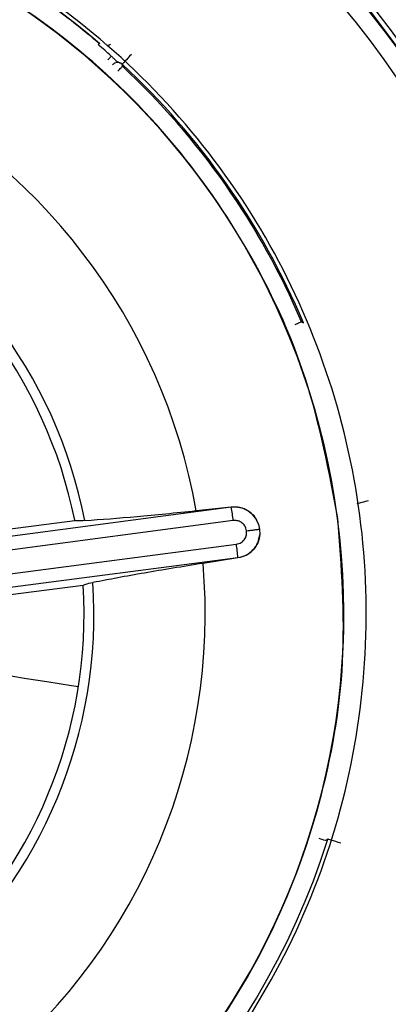
# Model space of a CAD drawing. Extents: x 831 to 911, y 781 to 934.
# Drawn here: x 841 to 841, y 855 to 856 of the extents above; entities that cross this region are included whole.
import ezdxf

# ---------------------------------------------------------------- set-up
doc = ezdxf.new("R2010")
doc.units = 0
doc.header["$MEASUREMENT"] = 0
doc.layers.add('1', color=4, linetype='Continuous')

# ---------------------------------------------------------------- blocks, each defined once
blk = doc.blocks.new('2023 SOVEREIGN HL')
at = {"layer": '1', "color": 3, "linetype": 'Continuous', "lineweight": 25}
for p, q in [((9.81708, 59.53357), (9.81697, 59.53347)), ((9.82504, 59.53216), (9.82516, 59.53226)), ((9.99384, 59.28975), (9.99551, 59.28888)), ((10.04251, 59.13043), (10.05263, 59.1332)), ((9.93238, 59.12717), (9.50612, 59.07082)), ((9.90163, 59.12418), (9.93234, 59.12752)), ((9.93238, 59.12717), (9.93234, 59.12752)), ((9.93412, 59.1155), (9.50786, 59.05915)), ((9.54948, 59.08342), (9.79531, 59.11569)), ((9.95619, 59.1124), (9.9572, 59.10798)), ((10.02577, 59.11732), (10.02545, 59.11728)), ((9.9572, 59.10798), (9.95736, 59.10343)), ((9.51048, 59.03919), (9.93685, 59.09476)), ((9.51181, 59.02747), (9.93818, 59.08304)), ((9.93822, 59.08269), (9.90765, 59.07799)), ((9.93822, 59.08269), (9.93818, 59.08304)), ((9.80274, 59.05872), (9.55679, 59.0265)), ((10.01696, 58.83625), (10.01492, 58.83495))]:
    blk.add_line(p, q, dxfattribs=at)
at = {"layer": '1', "color": 3, "linetype": 'Continuous', "lineweight": 25, "flags": 128}
for points in [[(9.82639, 59.5329), (9.82633, 59.53286), (9.82515, 59.53226)], [(9.82426, 59.51925), (9.82469, 59.51973), (9.82511, 59.5202), (9.82552, 59.52066), (9.82592, 59.52111), (9.8263, 59.52153), (9.82665, 59.52193), (9.82698, 59.52229), (9.82727, 59.52262)], [(9.84492, 59.52413), (9.84337, 59.52246), (9.84187, 59.52085), (9.8405, 59.51937), (9.83929, 59.51806), (9.83829, 59.51699), (9.83754, 59.51618), (9.83706, 59.51567), (9.83689, 59.51547)], [(9.833, 59.50938), (9.83378, 59.51021), (9.83453, 59.51102), (9.83522, 59.51176), (9.83582, 59.51241), (9.83633, 59.51295), (9.8367, 59.51335), (9.83694, 59.5136), (9.83703, 59.5137)], [(9.8369, 59.51545), (9.83697, 59.51447), (9.83703, 59.5137)], [(9.98841, 59.28745), (9.98946, 59.28789), (9.99047, 59.28832), (9.9914, 59.28871), (9.99222, 59.28906), (9.9929, 59.28935), (9.9934, 59.28956), (9.99372, 59.2897), (9.99384, 59.28975)], [(9.79848, 58.96975), (9.79234, 58.97071), (9.77093, 58.97408), (9.75301, 58.97689), (9.73924, 58.97905), (9.73009, 58.98049), (9.72589, 58.98115)], [(10.02822, 58.8327), (10.02605, 58.83339), (10.02396, 58.83405), (10.02202, 58.83466), (10.02033, 58.83519), (10.01892, 58.83563), (10.01787, 58.83596), (10.01721, 58.83617), (10.01696, 58.83625)]]:
    blk.add_lwpolyline(points, dxfattribs=at)
at = {"layer": '1', "color": 3, "linetype": 'Continuous', "lineweight": 25}
for centre, radius, start, end in [((9.39011, 59.03388), 0.99604, 11.01135, 101.01135), ((9.39011, 59.03388), 0.99998, 277.47859, 97.47859), ((9.39011, 59.03388), 0.98947, 281.01135, 101.01135), ((9.39011, 59.03388), 0.97195, 281.01135, 101.01135), ((9.39011, 59.03388), 0.90391, 281.35502, 101.01135), ((9.39011, 59.03388), 0.85234, 281.35501, 101.01135), ((9.39011, 59.03388), 0.84763, 277.47859, 97.12379), ((9.39011, 59.03388), 0.8484, 327.37056, 80.98674), ((9.39011, 59.03388), 0.83242, 277.47859, 97.12378), ((9.39011, 59.03388), 0.65726, 49.48764, 127.79333), ((9.39011, 59.03388), 0.64079, 7.47859, 97.47859), ((9.39011, 59.03388), 0.65711, 49.48934, 53.96253), ((9.39011, 59.03388), 0.65573, 48.18844, 49.52609), ((9.83288, 59.51112), 0.00591, 47.15378, 141.06184), ((9.39011, 59.03388), 0.65692, 22.8416, 47.14819), ((9.39011, 59.03388), 0.65571, 22.96796, 47.03361), ((9.39011, 59.03388), 0.51943, 10.01124, 64.87197), ((9.39011, 59.03388), 0.42202, 11.15285, 63.71338), ((9.39011, 59.03388), 0.41338, 11.4197, 63.44905), ((9.39011, 59.03388), 0.99604, 281.01135, 11.01135), ((9.747, 59.09358), 0.1884, 6.6817, 10.26994), ((9.39011, 59.03388), 0.64079, 277.47859, 7.47859), ((9.74951, 59.06756), 0.18931, 4.69067, 8.26158), ((9.39011, 59.03388), 0.51943, 310.01127, 4.87197), ((9.39011, 59.03388), 0.42202, 311.15285, 3.71338), ((9.39011, 59.03388), 0.41338, 311.4197, 3.44905), ((9.38716, 59.02856), 1.552, 180.00584, 359.99421), ((9.39011, 59.03388), 0.65726, 289.48764, 342.50153), ((8.5035, 54.09958), 4.97073, 72.2981, 72.36614)]:
    blk.add_arc(centre, radius, start, end, dxfattribs=at)
for points, knots in [([(7.83516, 59.0284), (7.83538, 59.04761), (7.83593, 59.09549), (7.84146, 59.17634), (7.85258, 59.26481), (7.8679, 59.3471), (7.88229, 59.40792), (7.89481, 59.45392), (7.90554, 59.48998), (7.91772, 59.52752), (7.93148, 59.56648), (7.95078, 59.61674), (7.97427, 59.67151), (7.99968, 59.72428), (8.01692, 59.75731), (8.02674, 59.77539), (8.04345, 59.80561), (8.07847, 59.86464), (8.13665, 59.94979), (8.20164, 60.03137), (8.2557, 60.09105), (8.29712, 60.13316), (8.33149, 60.16611), (8.36945, 60.20028), (8.41415, 60.23786), (8.46166, 60.27466), (8.50737, 60.3072), (8.54283, 60.33077), (8.5792, 60.35374), (8.62872, 60.38305), (8.70025, 60.42101), (8.7814, 60.45801), (8.85948, 60.48827), (8.91886, 60.50802), (8.96469, 60.52159), (9.00107, 60.53143), (9.03941, 60.54079), (9.07972, 60.54955), (9.1337, 60.55976), (9.19417, 60.56873), (9.2536, 60.57481), (9.29027, 60.57739), (9.30839, 60.57837), (9.31441, 60.57866), (9.34393, 60.58004), (9.41056, 60.58126), (9.51442, 60.57651), (9.61783, 60.56407), (9.69419, 60.54994), (9.74493, 60.53856), (9.78137, 60.52949), (9.81942, 60.51901), (9.85901, 60.50699), (9.90832, 60.49056), (9.96178, 60.47053), (10.01398, 60.44844), (10.05222, 60.43086), (10.07302, 60.4206), (10.08124, 60.41655)], [0, 0, 0, 0, 0.018254, 0.045505, 0.076959, 0.102938, 0.125005, 0.136333, 0.148247, 0.160748, 0.173835, 0.18751, 0.211902, 0.23045, 0.243151, 0.247309, 0.250004, 0.275964, 0.312497, 0.347924, 0.374993, 0.388976, 0.404055, 0.42023, 0.437502, 0.45955, 0.477317, 0.490805, 0.50001, 0.518199, 0.54547, 0.576932, 0.602893, 0.625008, 0.63638, 0.648316, 0.660817, 0.673881, 0.687511, 0.713025, 0.731945, 0.744269, 0.747958, 0.749184, 0.749998, 0.776046, 0.812472, 0.848712, 0.874939, 0.886229, 0.898124, 0.910624, 0.923729, 0.937441, 0.960009, 0.977962, 0.991294, 1, 1, 1, 1]), ([(9.47608, 58.37902), (9.51862, 58.38708), (9.6037, 58.40321), (9.72222, 58.45838), (9.82823, 58.53386), (9.91733, 58.62904), (9.98619, 58.73965), (10.03213, 58.86159), (10.05341, 58.99015), (10.04919, 59.1204), (10.01965, 59.24732), (9.96591, 59.36603), (9.89005, 59.47199), (9.79498, 59.56108), (9.68433, 59.63003), (9.56244, 59.67559), (9.43369, 59.6983), (9.34733, 59.69193), (9.30415, 59.68874)], [0, 0, 0, 0, 0.062499, 0.1249993, 0.1874993, 0.2500001, 0.3124997, 0.3749993, 0.4374997, 0.4999996, 0.5624997, 0.6249994, 0.6874998, 0.7499997, 0.8124996, 0.8749998, 0.9374996, 1, 1, 1, 1]), ([(10.02577, 59.11732), (10.01795, 59.15862), (10.00229, 59.2412), (9.94874, 59.35626), (9.87547, 59.45916), (9.78309, 59.54562), (9.67571, 59.61256), (9.55738, 59.65678), (9.43241, 59.67883), (9.34858, 59.67264), (9.30666, 59.66954)], [0, 0, 0, 0, 0.125001, 0.250001, 0.375001, 0.499999, 0.624999, 0.75, 0.875001, 1, 1, 1, 1]), ([(9.81697, 59.53347), (9.81688, 59.53341), (9.81672, 59.53332), (9.81603, 59.53287), (9.81575, 59.53269)], [0, 0, 0, 0, 0.594293, 1, 1, 1, 1]), ([(9.82648, 59.53298), (9.82631, 59.53285), (9.82576, 59.53243), (9.82512, 59.53219), (9.82468, 59.53203)], [0, 0, 0, 0, 0.305599, 1, 1, 1, 1]), ([(9.82727, 59.52262), (9.82792, 59.52198), (9.82943, 59.52046), (9.83141, 59.51862), (9.83298, 59.51757), (9.83383, 59.51714), (9.83458, 59.51687), (9.83558, 59.51647), (9.83634, 59.51589), (9.83689, 59.51547)], [0, 0, 0, 0, 0.187127, 0.440848, 0.64586, 0.755616, 0.804976, 0.860412, 1, 1, 1, 1]), ([(9.83689, 59.51547), (9.83689, 59.51547), (9.83689, 59.51546), (9.83689, 59.51546), (9.8369, 59.51545)], [0, 0, 0, 0, 0.5585018, 1, 1, 1, 1]), ([(9.80416, 59.11551), (9.81867, 59.11657), (9.84699, 59.11864), (9.88371, 59.12236), (9.90163, 59.12418)], [0, 0, 0, 0, 0.512279, 1, 1, 1, 1]), ([(9.93234, 59.12752), (9.93492, 59.12756), (9.94003, 59.12764), (9.94721, 59.12446), (9.95306, 59.11934), (9.95516, 59.11469), (9.95619, 59.1124)], [0, 0, 0, 0, 0.259519, 0.513508, 0.760796, 1, 1, 1, 1]), ([(9.95619, 59.1124), (9.95513, 59.11472), (9.95302, 59.11934), (9.94713, 59.12437), (9.94001, 59.12741), (9.93493, 59.12725), (9.93238, 59.12717)], [0, 0, 0, 0, 0.250064, 0.5000355, 0.7500624, 1, 1, 1, 1]), ([(9.47356, 58.39822), (9.51485, 58.40604), (9.59744, 58.4217), (9.71249, 58.47525), (9.81539, 58.54852), (9.90185, 58.6409), (9.96879, 58.74828), (10.01302, 58.86661), (10.03506, 58.99158), (10.02887, 59.07541), (10.02577, 59.11732)], [0, 0, 0, 0, 0.124999, 0.249999, 0.374999, 0.499999, 0.625, 0.749999, 0.875, 1, 1, 1, 1]), ([(9.80416, 59.11551), (9.80166, 59.11534), (9.79665, 59.115), (9.79576, 59.11546), (9.79531, 59.11569)], [0, 0, 0, 0, 0.500005, 1, 1, 1, 1]), ([(9.94573, 59.10648), (9.94535, 59.10798), (9.94459, 59.11097), (9.94139, 59.11402), (9.93773, 59.11562), (9.93533, 59.11554), (9.93412, 59.1155)], [0, 0, 0, 0, 0.280934, 0.560208, 0.780539, 1, 1, 1, 1]), ([(9.93685, 59.09476), (9.93835, 59.09516), (9.94134, 59.09596), (9.94435, 59.09919), (9.94586, 59.10287), (9.94577, 59.10526), (9.94573, 59.10648)], [0, 0, 0, 0, 0.2823692, 0.5619519, 0.7781216, 1, 1, 1, 1]), ([(9.93818, 59.08304), (9.94065, 59.08362), (9.9456, 59.08478), (9.95169, 59.08954), (9.95608, 59.09591), (9.95693, 59.10092), (9.95736, 59.10343)], [0, 0, 0, 0, 0.249964, 0.499939, 0.749973, 1, 1, 1, 1]), ([(9.95736, 59.10343), (9.95694, 59.10091), (9.9561, 59.09587), (9.95175, 59.08945), (9.94567, 59.08457), (9.94074, 59.08332), (9.93822, 59.08269)], [0, 0, 0, 0, 0.243206, 0.488223, 0.739055, 1, 1, 1, 1]), ([(9.94573, 59.10648), (9.94668, 59.1066), (9.94896, 59.1069), (9.95181, 59.10728), (9.9541, 59.10757), (9.95567, 59.10778), (9.95683, 59.10794), (9.95708, 59.10797), (9.9572, 59.10798)], [0, 0, 0, 0, 0.1642228, 0.3920482, 0.5297335, 0.6800807, 0.8386549, 1, 1, 1, 1]), ([(9.90765, 59.07799), (9.88989, 59.07512), (9.85345, 59.06924), (9.82555, 59.06393), (9.81125, 59.06121)], [0, 0, 0, 0, 0.487205, 1, 1, 1, 1]), ([(9.80274, 59.05875), (9.80311, 59.05909), (9.80385, 59.05977), (9.80878, 59.06073), (9.81125, 59.06121)], [0, 0, 0, 0, 0.499973, 1, 1, 1, 1]), ([(9.63594, 57.3891), (9.66016, 57.39309), (9.70858, 57.40108), (9.78045, 57.41713), (9.85158, 57.43614), (9.92177, 57.45835), (9.99092, 57.48364), (10.05886, 57.51198), (10.12547, 57.54331), (10.18175, 57.5729), (10.23403, 57.60278), (10.3022, 57.64465), (10.38811, 57.70469), (10.48064, 57.78035), (10.56538, 57.8599), (10.62727, 57.92669), (10.67161, 57.97963), (10.69779, 58.01252), (10.72312, 58.04607), (10.74759, 58.08025), (10.77119, 58.11504), (10.7939, 58.15042), (10.81003, 58.17699), (10.82346, 58.19992), (10.83732, 58.22425), (10.85425, 58.25557), (10.87171, 58.28979), (10.88785, 58.32309), (10.90527, 58.36137), (10.92363, 58.40475), (10.94071, 58.44874), (10.95599, 58.49165), (10.96913, 58.53175), (10.98123, 58.57211), (10.99229, 58.61268), (11.0023, 58.65346), (11.01127, 58.6944), (11.02469, 58.76394), (11.03685, 58.8507), (11.04352, 58.94247), (11.04503, 58.99614), (11.04521, 59.02031), (11.04523, 59.02636), (11.04522, 59.02788), (11.04522, 59.02827), (11.04522, 59.02836), (11.04522, 59.02839), (11.04522, 59.0284), (11.04522, 59.0284), (11.04522, 59.0284), (11.04522, 59.0284)], [0, 0, 0, 0, 0.031262, 0.062523, 0.093785, 0.125047, 0.156308, 0.187566, 0.21882, 0.250071, 0.26855, 0.295544, 0.351983, 0.401946, 0.447713, 0.49999, 0.517842, 0.535696, 0.553549, 0.571401, 0.589255, 0.607108, 0.624962, 0.628853, 0.640974, 0.660637, 0.674207, 0.689923, 0.707784, 0.72779, 0.749943, 0.767896, 0.785819, 0.803711, 0.821572, 0.839402, 0.857202, 0.874972, 0.929637, 0.968702, 0.992159, 0.998031, 0.999504, 0.999873, 0.999967, 0.999991, 0.999998, 0.999999, 1, 1, 1, 1, 1])]:
    blk.add_open_spline(points, degree=3, knots=knots, dxfattribs=at)

msp = doc.modelspace()

# ---------------------------------------------------------------- block references
at = {"layer": '1'}
msp.add_blockref('2023 SOVEREIGN HL', (831.04118, 796.45259), dxfattribs=at)

doc.saveas('drawing.dxf')
